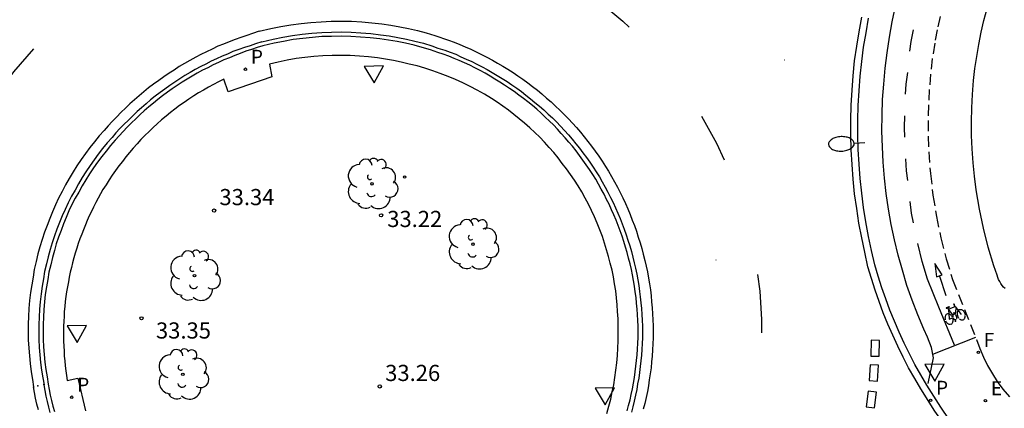
# Model space of a CAD drawing. Units: metres. Extents: x 577758 to 579397, y 4788505 to 4790204.
# Drawn here: x 579241 to 579287, y 4789551 to 4789569 of the extents above; entities that cross this region are included whole.
import ezdxf

# ---------------------------------------------------------------- set-up
doc = ezdxf.new("R2010")
doc.units = ezdxf.units.M
doc.linetypes.add('TRAZOS_NORMALES', pattern=[0.75, 0.5, -0.25])
for name, color, linetype in [('020204', 9, 'Continuous'), ('020308', 9, 'Continuous'), ('060108', 9, 'Continuous'), ('060112', 1, 'TRAZOS_NORMALES'), ('060113', 4, 'Continuous'), ('090212', 9, 'Continuous'), ('100116', 71, 'Continuous'), ('100202', 3, 'Continuous'), ('210203', 4, 'Continuous'), ('210205', 4, 'Continuous'), ('210303', 4, 'Continuous'), ('210305', 4, 'Continuous'), ('220207', 9, 'Continuous'), ('220307', 9, 'Continuous'), ('230204', 9, 'Continuous'), ('240204', 9, 'Continuous'), ('240304', 9, 'Continuous'), ('250202', 9, 'Continuous'), ('260101', 9, 'Continuous'), ('260205', 9, 'Continuous')]:
    doc.layers.add(name, color=color, linetype=linetype)
doc.styles.add('ARIAL', font='arial.ttf', dxfattribs={"height": 1})
doc.styles.add('ROMANS', font='romans__.ttf', dxfattribs={"height": 1})

# ---------------------------------------------------------------- blocks, each defined once
blk = doc.blocks.new('ARBOL')
blk.add_circle((0, 0), 0.0587)
for centre, radius, start, end in [((-0.28, 0.855), 0.3, 359.2878, 173.6078), ((0.097, 0.97), 0.21, 23.1565, 160.4665), ((0.438, 0.881), 0.24, 301.578, 139.328), ((-0.564, 0.381), 0.532, 92.28, 254.58), ((0.656, 0.288), 0.443, 319.8556, 114.7656), ((-0.091, 0.321), 0.12, 119.14, 310.56), ((0.819, -0.249), 0.383, 235.5275, 62.0275), ((-0.556, -0.339), 0.555, 142.64, 266.54), ((-0.039, -0.384), 0.21, 189.64, 323.88), ((0.299, -0.624), 0.532, 224.67, 0.24), ((-0.301, -0.676), 0.45, 213.78, 295.32)]:
    blk.add_arc(centre, radius, start, end)
blk = doc.blocks.new('OPTICA')
blk.add_circle((0, 0), 0.055)
blk = doc.blocks.new('PLUVI3')
blk.add_circle((0, 0), 0.055)
blk = doc.blocks.new('SETRA')
at = {"linetype": 'Continuous'}
blk.add_lwpolyline([(0.451, 0.26), (-0.45, 0.26), (-0.001, -0.52)], close=True, dxfattribs=at)
blk = doc.blocks.new('BICI')
at = {"color": 9, "linetype": 'Continuous', "flags": 128}
for points in [[(-0.25, 0.103), (-0.281, 0.109), (-0.309, 0.108), (-0.335, 0.101), (-0.367, 0.084), (-0.382, 0.072), (-0.396, 0.059), (-0.416, 0.034), (-0.427, 0.017), (-0.44, -0.009), (-0.451, -0.037), (-0.457, -0.058), (-0.462, -0.082), (-0.467, -0.121)], [(-0.165, 0.27), (-0.282, -0.123)], [(-0.113, -0.111), (-0.117, -0.082), (-0.126, -0.043), (-0.141, -0.003), (-0.153, 0.018), (-0.165, 0.038), (-0.187, 0.064), (-0.195, 0.071)], [(-0.123, 0.201), (-0.174, 0.353)], [(0.029, 0.05), (0.001, 0.05)], [(0.07, -0.04), (0.191, 0.198)], [(0.219, 0.073), (0.204, 0.059), (0.191, 0.044), (0.176, 0.022), (0.164, 0.001), (0.155, -0.022), (0.148, -0.04), (0.142, -0.062), (0.137, -0.088), (0.134, -0.107), (0.133, -0.139), (0.133, -0.164), (0.135, -0.188), (0.141, -0.22), (0.146, -0.242), (0.156, -0.269)], [(0.255, 0.097), (0.276, 0.105), (0.302, 0.109), (0.329, 0.108), (0.361, 0.099), (0.384, 0.087), (0.405, 0.071), (0.424, 0.052), (0.439, 0.032), (0.455, 0.004), (0.467, -0.022), (0.478, -0.057), (0.484, -0.088), (0.488, -0.128), (0.488, -0.165), (0.485, -0.193), (0.483, -0.21)], [(-0.467, -0.164), (-0.462, -0.205), (-0.457, -0.229), (-0.446, -0.264), (-0.433, -0.294), (-0.416, -0.322), (-0.401, -0.343), (-0.381, -0.362), (-0.368, -0.372), (-0.343, -0.386), (-0.309, -0.396)], [(-0.289, -0.144), (-0.066, -0.144)], [(-0.274, -0.397), (-0.244, -0.39), (-0.218, -0.377), (-0.197, -0.361), (-0.177, -0.341), (-0.161, -0.32), (-0.146, -0.294), (-0.134, -0.269), (-0.124, -0.24), (-0.118, -0.212), (-0.113, -0.184), (-0.112, -0.171)], [(-0.091, -0.171), (-0.088, -0.187), (-0.085, -0.2), (-0.08, -0.214), (-0.075, -0.226), (-0.068, -0.238), (-0.059, -0.25), (-0.049, -0.26), (-0.033, -0.271), (-0.017, -0.276), (-0.004, -0.277), (0.008, -0.275), (0.018, -0.271)], [(0.047, -0.04), (0.033, -0.026), (0.021, -0.018), (0.007, -0.013), (-0.012, -0.012), (-0.035, -0.02), (-0.05, -0.031), (-0.06, -0.042), (-0.073, -0.061), (-0.081, -0.081), (-0.086, -0.097), (-0.09, -0.114)], [(-0.051, -0.344), (-0.025, -0.344)], [(0.044, -0.251), (0.055, -0.236), (0.064, -0.218), (0.071, -0.202), (0.076, -0.181), (0.079, -0.161), (0.08, -0.138), (0.079, -0.12), (0.075, -0.097), (0.07, -0.081), (0.063, -0.065)], [(0.175, -0.309), (0.192, -0.334), (0.206, -0.35), (0.226, -0.368), (0.248, -0.382), (0.276, -0.393), (0.297, -0.397), (0.32, -0.398), (0.348, -0.392), (0.369, -0.384), (0.392, -0.37), (0.416, -0.349), (0.43, -0.332), (0.444, -0.313), (0.454, -0.295), (0.465, -0.27), (0.472, -0.252)]]:
    blk.add_lwpolyline(points, dxfattribs=at)
at = {"color": 9, "linetype": 'Continuous'}
for points in [[(-0.236, 0.385), (-0.243, 0.371), (-0.224, 0.366)], [(-0.22, 0.365), (-0.087, 0.365), (-0.091, 0.384), (-0.104, 0.391), (-0.226, 0.391), (-0.236, 0.385)], [(-0.128, 0.302), (0.171, 0.302)], [(-0.049, -0.018), (-0.123, 0.201)], [(0.015, -0.014), (0.029, 0.05)], [(0.029, 0.05), (0.063, 0.051)], [(0.171, 0.302), (0.165, 0.361), (0.177, 0.381), (0.182, 0.407), (0.167, 0.423), (0.149, 0.428), (0.122, 0.428)], [(0.171, 0.302), (0.311, -0.144)], [(-0.051, -0.344), (-0.076, -0.344)], [(-0.033, -0.274), (-0.051, -0.344)]]:
    blk.add_lwpolyline(points, dxfattribs=at)
blk = doc.blocks.new('PLUVI2')
blk.add_circle((0, 0), 0.055)
blk = doc.blocks.new('REGAS')
blk.add_circle((0, 0), 0.055)
blk = doc.blocks.new('COTAPU')
blk.add_circle((0, 0), 0.075)
blk = doc.blocks.new('FAREDI')
blk.add_line((0, 0), (0.5, 0))
blk.add_lwpolyline([(0.5, 0, 0.159986), (0.538, -0.117, 0.106322), (0.675, -0.238, 0.071006), (0.858, -0.309, 0.057309), (1.099, -0.337, 0.057309), (1.339, -0.309, 0.071006), (1.522, -0.238, 0.106322), (1.659, -0.117, 0.159986), (1.697, 0, 0.159986), (1.659, 0.117, 0.106322), (1.522, 0.238, 0.071006), (1.339, 0.309, 0.057309), (1.099, 0.337, 0.057309), (0.858, 0.309, 0.071006), (0.675, 0.238, 0.106322), (0.538, 0.117, 0.159986)], format="xyb", close=True)
blk = doc.blocks.new('REGALU')
blk.add_circle((0, 0), 0.055)

msp = doc.modelspace()

# ---------------------------------------------------------------- linework, layer by layer
at = {"layer": '060108'}
for points in [[(579260.67, 4789567.5, 32.67), (579260.33, 4789567.61, 32.81), (579259.94, 4789567.72, 32.82), (579259.56, 4789567.83, 32.82), (579259.16, 4789567.92, 32.83), (579258.77, 4789568, 32.84), (579258.37, 4789568.07, 32.84), (579257.97, 4789568.13, 32.85), (579257.53, 4789568.18, 32.86), (579257.08, 4789568.21, 32.87), (579256.63, 4789568.24, 32.88), (579256.18, 4789568.25, 32.89), (579255.73, 4789568.24, 32.9), (579255.28, 4789568.23, 32.91), (579254.84, 4789568.19, 32.92), (579254.39, 4789568.15, 32.93), (579253.94, 4789568.09, 32.94), (579253.5, 4789568.01, 32.95), (579253.06, 4789567.92, 32.96), (579252.53, 4789567.8, 32.87), (579252.27, 4789567.72, 32.86), (579252.01, 4789567.63, 32.86), (579251.75, 4789567.55, 32.86), (579251.49, 4789567.45, 32.86), (579251.23, 4789567.36, 32.87), (579250.98, 4789567.25, 32.87), (579250.73, 4789567.15, 32.87), (579250.47, 4789567.03, 32.88), (579250.23, 4789566.92, 32.88), (579249.98, 4789566.79, 32.88), (579249.74, 4789566.67, 32.88), (579249.49, 4789566.54, 32.89), (579249.26, 4789566.4, 32.89), (579249.02, 4789566.26, 32.89), (579248.79, 4789566.11, 32.9), (579248.56, 4789565.96, 32.9), (579248.33, 4789565.81, 32.9), (579248.1, 4789565.65, 32.9), (579247.88, 4789565.49, 32.91), (579247.66, 4789565.32, 32.91), (579247.45, 4789565.15, 32.91), (579247.24, 4789564.97, 32.92), (579247.03, 4789564.79, 32.92), (579246.83, 4789564.61, 32.92), (579246.63, 4789564.42, 32.92), (579246.43, 4789564.23, 32.93), (579246.23, 4789564.03, 32.93), (579246.05, 4789563.83, 32.93), (579245.86, 4789563.63, 32.94), (579245.68, 4789563.43, 32.94), (579245.46, 4789563.18, 32.94), (579245.25, 4789562.92, 32.95), (579245.05, 4789562.67, 32.95), (579244.86, 4789562.4, 32.96), (579244.67, 4789562.14, 32.96), (579244.48, 4789561.86, 32.96), (579244.31, 4789561.59, 32.97), (579244.14, 4789561.31, 32.97), (579243.98, 4789561.02, 32.98), (579243.82, 4789560.73, 32.98), (579243.67, 4789560.44, 32.98), (579243.53, 4789560.14, 32.99), (579243.4, 4789559.84, 32.99), (579243.28, 4789559.54, 33), (579243.16, 4789559.23, 33), (579243.05, 4789558.93, 33), (579242.94, 4789558.61, 33.01), (579242.85, 4789558.3, 33.01), (579242.76, 4789557.98, 33.02), (579242.68, 4789557.64, 33.02), (579242.6, 4789557.3, 33.03), (579242.54, 4789556.96, 33.03), (579242.48, 4789556.62, 33.04), (579242.43, 4789556.27, 33.04), (579242.39, 4789555.92, 33.05), (579242.36, 4789555.57, 33.05), (579242.34, 4789555.22, 33.06), (579242.33, 4789554.88, 33.06), (579242.33, 4789554.53, 33.07), (579242.33, 4789554.18, 33.07), (579242.35, 4789553.83, 33.08), (579242.38, 4789553.48, 33.08), (579242.41, 4789553.13, 33.09), (579242.45, 4789552.78, 33.1), (579242.51, 4789552.44, 33.1), (579242.57, 4789552.11, 33.1), (579242.61, 4789551.85, 33.09), (579242.66, 4789551.6, 33.09), (579242.72, 4789551.34, 33.08), (579242.78, 4789551.09, 33.07), (579242.85, 4789550.84, 33.07)], [(579252.49, 4789567.99, 32.77), (579253.02, 4789568.12, 32.86), (579253.46, 4789568.21, 32.85), (579253.91, 4789568.28, 32.84), (579254.37, 4789568.34, 32.83), (579254.82, 4789568.39, 32.82), (579255.27, 4789568.42, 32.81), (579255.73, 4789568.44, 32.8), (579256.18, 4789568.45, 32.79), (579256.64, 4789568.44, 32.78), (579257.09, 4789568.41, 32.77), (579257.55, 4789568.38, 32.76), (579258, 4789568.32, 32.75), (579258.4, 4789568.26, 32.74), (579258.81, 4789568.19, 32.74), (579259.21, 4789568.11, 32.73), (579259.6, 4789568.02, 32.72), (579260, 4789567.92, 32.72), (579260.39, 4789567.8, 32.71), (579260.67, 4789567.7, 32.57), (579260.99, 4789567.6, 32.57), (579261.24, 4789567.51, 32.56), (579261.5, 4789567.41, 32.55), (579261.74, 4789567.3, 32.54), (579261.99, 4789567.19, 32.54), (579262.24, 4789567.08, 32.53), (579262.48, 4789566.96, 32.52), (579262.72, 4789566.83, 32.52), (579262.96, 4789566.7, 32.51), (579263.19, 4789566.57, 32.5), (579263.42, 4789566.43, 32.49), (579263.65, 4789566.29, 32.49), (579263.88, 4789566.15, 32.48), (579264.11, 4789566, 32.47), (579264.33, 4789565.84, 32.46), (579264.55, 4789565.68, 32.46), (579264.76, 4789565.52, 32.45), (579264.97, 4789565.35, 32.44), (579265.18, 4789565.18, 32.44), (579265.39, 4789565.01, 32.43), (579265.59, 4789564.83, 32.42), (579265.79, 4789564.64, 32.41), (579265.99, 4789564.46, 32.41), (579266.18, 4789564.27, 32.4), (579266.37, 4789564.07, 32.39), (579266.55, 4789563.88, 32.39), (579266.73, 4789563.67, 32.38), (579266.91, 4789563.47, 32.37), (579267.08, 4789563.26, 32.36), (579267.25, 4789563.05, 32.36), (579267.41, 4789562.84, 32.35), (579267.57, 4789562.62, 32.34), (579267.73, 4789562.4, 32.34), (579267.88, 4789562.17, 32.33), (579268.02, 4789561.95, 32.32), (579268.17, 4789561.72, 32.32), (579268.3, 4789561.49, 32.31), (579268.44, 4789561.25, 32.3), (579268.56, 4789561.01, 32.3), (579268.69, 4789560.77, 32.29), (579268.81, 4789560.53, 32.28), (579268.92, 4789560.29, 32.28), (579269.03, 4789560.04, 32.27), (579269.13, 4789559.79, 32.26), (579269.23, 4789559.54, 32.26), (579269.33, 4789559.29, 32.25), (579269.42, 4789559.03, 32.24), (579269.5, 4789558.78, 32.24), (579269.58, 4789558.52, 32.23), (579269.66, 4789558.26, 32.23), (579269.73, 4789558, 32.22), (579269.79, 4789557.74, 32.21), (579269.85, 4789557.48, 32.21), (579269.91, 4789557.21, 32.2), (579269.96, 4789556.95, 32.19), (579270, 4789556.68, 32.19), (579270.04, 4789556.41, 32.18), (579270.07, 4789556.15, 32.17), (579270.1, 4789555.88, 32.17), (579270.13, 4789555.61, 32.16), (579270.14, 4789555.34, 32.15), (579270.16, 4789555.07, 32.15), (579270.17, 4789554.8, 32.15), (579270.17, 4789554.53, 32.14), (579270.17, 4789554.26, 32.14), (579270.16, 4789553.99, 32.14), (579270.14, 4789553.72, 32.14), (579270.13, 4789553.45, 32.14), (579270.1, 4789553.19, 32.14), (579270.07, 4789552.92, 32.13), (579270.04, 4789552.65, 32.13), (579270, 4789552.38, 32.13), (579269.95, 4789552.12, 32.13), (579269.91, 4789551.85, 32.13), (579269.85, 4789551.59, 32.13), (579269.79, 4789551.32, 32.12), (579269.73, 4789551.06, 32.12), (579269.66, 4789550.8, 32.12)], [(579252.49, 4789567.99, 32.77), (579252.2, 4789567.9, 32.76), (579251.94, 4789567.81, 32.76), (579251.68, 4789567.73, 32.76), (579251.42, 4789567.63, 32.76), (579251.15, 4789567.54, 32.77), (579250.9, 4789567.42, 32.77), (579250.65, 4789567.32, 32.77), (579250.38, 4789567.2, 32.78), (579250.14, 4789567.09, 32.78), (579249.89, 4789566.96, 32.78), (579249.65, 4789566.84, 32.78), (579249.39, 4789566.7, 32.79), (579249.16, 4789566.56, 32.79), (579248.91, 4789566.42, 32.79), (579248.68, 4789566.27, 32.8), (579248.45, 4789566.12, 32.8), (579248.22, 4789565.97, 32.8), (579247.98, 4789565.8, 32.8), (579247.76, 4789565.64, 32.81), (579247.53, 4789565.47, 32.81), (579247.32, 4789565.29, 32.81), (579247.11, 4789565.11, 32.82), (579246.9, 4789564.93, 32.82), (579246.69, 4789564.75, 32.82), (579246.49, 4789564.56, 32.82), (579246.29, 4789564.36, 32.83), (579246.08, 4789564.16, 32.83), (579245.9, 4789563.96, 32.83), (579245.71, 4789563.76, 32.84), (579245.53, 4789563.55, 32.84), (579245.31, 4789563.3, 32.84), (579245.09, 4789563.04, 32.85), (579244.89, 4789562.78, 32.85), (579244.7, 4789562.51, 32.86), (579244.51, 4789562.25, 32.86), (579244.31, 4789561.96, 32.86), (579244.14, 4789561.69, 32.87), (579243.97, 4789561.4, 32.87), (579243.81, 4789561.11, 32.88), (579243.64, 4789560.82, 32.88), (579243.49, 4789560.52, 32.88), (579243.35, 4789560.21, 32.89), (579243.22, 4789559.91, 32.89), (579243.09, 4789559.61, 32.9), (579242.97, 4789559.29, 32.9), (579242.86, 4789558.99, 32.9), (579242.75, 4789558.66, 32.91), (579242.66, 4789558.35, 32.91), (579242.57, 4789558.02, 32.92), (579242.49, 4789557.68, 32.92), (579242.4, 4789557.33, 32.93), (579242.34, 4789556.99, 32.93), (579242.28, 4789556.65, 32.94), (579242.23, 4789556.29, 32.94), (579242.19, 4789555.93, 32.95), (579242.16, 4789555.58, 32.95), (579242.14, 4789555.22, 32.96), (579242.13, 4789554.88, 32.96), (579242.13, 4789554.53, 32.97), (579242.13, 4789554.17, 32.97), (579242.15, 4789553.81, 32.98), (579242.18, 4789553.46, 32.98), (579242.21, 4789553.11, 32.99), (579242.25, 4789552.75, 33), (579242.31, 4789552.4, 33), (579242.37, 4789552.07, 33)], [(579269.46, 4789550.86, 32.22), (579269.53, 4789551.11, 32.22), (579269.6, 4789551.37, 32.22), (579269.65, 4789551.63, 32.23), (579269.71, 4789551.89, 32.23), (579269.76, 4789552.15, 32.23), (579269.8, 4789552.41, 32.23), (579269.84, 4789552.68, 32.23), (579269.87, 4789552.94, 32.23), (579269.9, 4789553.2, 32.24), (579269.93, 4789553.47, 32.24), (579269.94, 4789553.73, 32.24), (579269.96, 4789554, 32.24), (579269.97, 4789554.27, 32.24), (579269.97, 4789554.53, 32.24), (579269.97, 4789554.8, 32.25), (579269.96, 4789555.06, 32.25), (579269.95, 4789555.33, 32.25), (579269.93, 4789555.59, 32.26), (579269.9, 4789555.86, 32.27), (579269.88, 4789556.12, 32.27), (579269.84, 4789556.39, 32.28), (579269.8, 4789556.65, 32.29), (579269.76, 4789556.91, 32.29), (579269.71, 4789557.17, 32.3), (579269.66, 4789557.43, 32.31), (579269.6, 4789557.69, 32.31), (579269.53, 4789557.95, 32.32), (579269.47, 4789558.21, 32.33), (579269.39, 4789558.46, 32.33), (579269.31, 4789558.72, 32.34), (579269.23, 4789558.97, 32.34), (579269.14, 4789559.22, 32.35), (579269.05, 4789559.47, 32.36), (579268.95, 4789559.72, 32.36), (579268.85, 4789559.96, 32.37), (579268.74, 4789560.2, 32.38), (579268.63, 4789560.45, 32.38), (579268.51, 4789560.68, 32.39), (579268.39, 4789560.92, 32.4), (579268.26, 4789561.15, 32.4), (579268.13, 4789561.39, 32.41), (579268, 4789561.61, 32.42), (579267.86, 4789561.84, 32.42), (579267.71, 4789562.06, 32.43), (579267.56, 4789562.28, 32.44), (579267.41, 4789562.5, 32.44), (579267.25, 4789562.72, 32.45), (579267.09, 4789562.93, 32.46), (579266.93, 4789563.14, 32.46), (579266.75, 4789563.34, 32.47), (579266.58, 4789563.54, 32.48), (579266.4, 4789563.74, 32.49), (579266.22, 4789563.94, 32.49), (579266.04, 4789564.13, 32.5), (579265.85, 4789564.31, 32.51), (579265.65, 4789564.5, 32.51), (579265.46, 4789564.68, 32.52), (579265.26, 4789564.86, 32.53), (579265.06, 4789565.03, 32.54), (579264.85, 4789565.2, 32.54), (579264.64, 4789565.36, 32.55), (579264.43, 4789565.52, 32.56), (579264.21, 4789565.68, 32.56), (579263.99, 4789565.83, 32.57), (579263.77, 4789565.98, 32.58), (579263.55, 4789566.12, 32.59), (579263.32, 4789566.26, 32.59), (579263.09, 4789566.4, 32.6), (579262.86, 4789566.53, 32.61), (579262.63, 4789566.66, 32.62), (579262.39, 4789566.78, 32.62), (579262.15, 4789566.9, 32.63), (579261.91, 4789567.01, 32.64), (579261.66, 4789567.12, 32.64), (579261.42, 4789567.22, 32.65), (579261.17, 4789567.32, 32.66), (579260.92, 4789567.41, 32.67), (579260.67, 4789567.5, 32.67)], [(579242.66, 4789550.79, 32.97), (579242.59, 4789551.04, 32.97), (579242.53, 4789551.3, 32.98), (579242.47, 4789551.55, 32.99), (579242.42, 4789551.81, 32.99), (579242.37, 4789552.07, 33)], [(579287.85, 4789547.38, 32.02), (579287.3, 4789547.71, 31.98), (579286.77, 4789548.07, 31.93), (579286.27, 4789548.47, 31.88), (579285.79, 4789548.89, 31.84), (579285.31, 4789549.4, 31.83), (579284.86, 4789549.92, 31.82), (579284.43, 4789550.47, 31.82), (579284.03, 4789551.03, 31.81), (579283.39, 4789552.06, 31.94)]]:
    msp.add_polyline3d(points, dxfattribs=at)
msp.add_point((579242.36, 4789552.09, 33), dxfattribs=at)
at = {"layer": '060112'}
msp.add_polyline3d([(579284, 4789569.17, 32.18), (579283.87, 4789568.55, 32.18), (579283.75, 4789567.92, 32.19), (579283.64, 4789567.21, 32.19), (579283.56, 4789566.49, 32.19), (579283.5, 4789565.78, 32.18), (579283.46, 4789565.06, 32.18), (579283.44, 4789564.34, 32.18), (579283.44, 4789563.61, 32.18), (579283.47, 4789562.89, 32.18), (579283.55, 4789561.88, 32.16), (579283.67, 4789560.88, 32.15), (579283.83, 4789559.88, 32.14), (579284.04, 4789558.89, 32.12), (579284.29, 4789557.92, 32.1), (579284.58, 4789556.96, 32.08), (579285.69, 4789554.17, 32.06), (579285.84, 4789553.76, 32.06), (579286.01, 4789553.36, 32.06), (579286.21, 4789552.97, 32.07), (579286.43, 4789552.59, 32.07), (579286.66, 4789552.23, 32.07), (579286.92, 4789551.87, 32.07), (579287.22, 4789551.51, 32.08)], dxfattribs=at)
at = {"layer": '060113'}
for points in [[(579283.11, 4789551.89, 31.92), (579282.82, 4789552.36, 31.94), (579282.54, 4789552.86, 31.95), (579282.29, 4789553.36, 31.96), (579282.03, 4789553.87, 31.97), (579281.8, 4789554.37, 31.98), (579281.58, 4789554.89, 32), (579281.36, 4789555.42, 32.01), (579281.17, 4789555.94, 32.02), (579280.98, 4789556.47, 32.03), (579280.82, 4789557.01, 32.04), (579280.65, 4789557.55, 32.06), (579280.5, 4789558.23, 32.06), (579280.36, 4789558.89, 32.07), (579280.23, 4789559.57, 32.07), (579280.13, 4789560.25, 32.08), (579280.03, 4789560.93, 32.08), (579279.96, 4789561.62, 32.09), (579279.91, 4789562.29, 32.1), (579279.87, 4789562.98, 32.1), (579279.85, 4789563.67, 32.11), (579279.85, 4789564.36, 32.11), (579279.87, 4789565.05, 32.11), (579279.91, 4789565.74, 32.11), (579279.96, 4789566.41, 32.11), (579280.03, 4789567.1, 32.11), (579280.13, 4789567.78, 32.11), (579280.24, 4789568.46, 32.11), (579280.36, 4789569.14, 32.11)], [(579252.37, 4789568.48, 32.77), (579252.91, 4789568.61, 32.86), (579253.37, 4789568.7, 32.85), (579253.84, 4789568.78, 32.84), (579254.31, 4789568.84, 32.83), (579254.77, 4789568.89, 32.82), (579255.24, 4789568.92, 32.81), (579255.71, 4789568.94, 32.8), (579256.19, 4789568.95, 32.79), (579256.66, 4789568.94, 32.78), (579257.13, 4789568.91, 32.77), (579257.6, 4789568.87, 32.76), (579258.06, 4789568.82, 32.75), (579258.48, 4789568.76, 32.74), (579258.9, 4789568.69, 32.74), (579259.31, 4789568.6, 32.73), (579259.72, 4789568.51, 32.72), (579260.13, 4789568.4, 32.72), (579260.53, 4789568.28, 32.71), (579261.16, 4789568.07, 32.57), (579261.43, 4789567.97, 32.56), (579261.69, 4789567.87, 32.55), (579261.94, 4789567.76, 32.54), (579262.2, 4789567.65, 32.54), (579262.45, 4789567.53, 32.53), (579262.7, 4789567.4, 32.52), (579262.95, 4789567.28, 32.52), (579263.2, 4789567.14, 32.51), (579263.44, 4789567, 32.5), (579263.68, 4789566.86, 32.49), (579263.92, 4789566.72, 32.49), (579264.16, 4789566.56, 32.48), (579264.39, 4789566.41, 32.47), (579264.62, 4789566.25, 32.46), (579264.84, 4789566.08, 32.46), (579265.07, 4789565.92, 32.45), (579265.29, 4789565.74, 32.44), (579265.5, 4789565.57, 32.44), (579265.72, 4789565.38, 32.43), (579265.93, 4789565.2, 32.42), (579266.13, 4789565.01, 32.41), (579266.33, 4789564.82, 32.41), (579266.53, 4789564.62, 32.4), (579266.73, 4789564.42, 32.39), (579266.92, 4789564.21, 32.39), (579267.11, 4789564.01, 32.38), (579267.29, 4789563.79, 32.37), (579267.47, 4789563.58, 32.36), (579267.64, 4789563.36, 32.36), (579267.81, 4789563.14, 32.35), (579267.98, 4789562.91, 32.34), (579268.14, 4789562.68, 32.34), (579268.3, 4789562.45, 32.33), (579268.45, 4789562.21, 32.32), (579268.59, 4789561.98, 32.32), (579268.74, 4789561.74, 32.31), (579268.87, 4789561.49, 32.3), (579269.01, 4789561.25, 32.3), (579269.13, 4789561, 32.29), (579269.26, 4789560.75, 32.28), (579269.38, 4789560.49, 32.28), (579269.49, 4789560.24, 32.27), (579269.6, 4789559.98, 32.26), (579269.7, 4789559.72, 32.26), (579269.8, 4789559.46, 32.25), (579269.89, 4789559.2, 32.24), (579269.98, 4789558.93, 32.24), (579270.06, 4789558.66, 32.23), (579270.14, 4789558.4, 32.23), (579270.21, 4789558.13, 32.22), (579270.28, 4789557.85, 32.21), (579270.34, 4789557.58, 32.21), (579270.4, 4789557.31, 32.2), (579270.45, 4789557.03, 32.19), (579270.5, 4789556.76, 32.19), (579270.54, 4789556.48, 32.18), (579270.57, 4789556.2, 32.17), (579270.6, 4789555.93, 32.17), (579270.63, 4789555.65, 32.16), (579270.64, 4789555.37, 32.15), (579270.66, 4789555.09, 32.15), (579270.67, 4789554.81, 32.15), (579270.67, 4789554.53, 32.14), (579270.67, 4789554.25, 32.14), (579270.66, 4789553.97, 32.14), (579270.64, 4789553.69, 32.14), (579270.62, 4789553.41, 32.14), (579270.6, 4789553.14, 32.14), (579270.57, 4789552.86, 32.13), (579270.53, 4789552.58, 32.13), (579270.49, 4789552.31, 32.13), (579270.45, 4789552.03, 32.13), (579270.4, 4789551.76, 32.13), (579270.34, 4789551.48, 32.13), (579270.28, 4789551.21, 32.12), (579270.21, 4789550.94, 32.12)], [(579252.37, 4789568.48, 32.77), (579252.05, 4789568.37, 32.76), (579251.79, 4789568.28, 32.76), (579251.52, 4789568.19, 32.76), (579251.25, 4789568.09, 32.76), (579250.97, 4789567.99, 32.77), (579250.71, 4789567.88, 32.77), (579250.45, 4789567.78, 32.77), (579250.18, 4789567.65, 32.78), (579249.92, 4789567.53, 32.78), (579249.66, 4789567.4, 32.78), (579249.42, 4789567.28, 32.78), (579249.15, 4789567.13, 32.79), (579248.9, 4789566.98, 32.79), (579248.65, 4789566.84, 32.79), (579248.41, 4789566.68, 32.8), (579248.18, 4789566.53, 32.8), (579247.94, 4789566.37, 32.8), (579247.7, 4789566.2, 32.8), (579247.46, 4789566.03, 32.81), (579247.23, 4789565.85, 32.81), (579247.01, 4789565.67, 32.81), (579246.79, 4789565.49, 32.82), (579246.57, 4789565.3, 32.82), (579246.36, 4789565.11, 32.82), (579246.15, 4789564.91, 32.82), (579245.95, 4789564.72, 32.83), (579245.73, 4789564.5, 32.83), (579245.54, 4789564.29, 32.83), (579245.35, 4789564.09, 32.84), (579245.16, 4789563.88, 32.84), (579244.93, 4789563.62, 32.84), (579244.71, 4789563.35, 32.85), (579244.5, 4789563.08, 32.85), (579244.3, 4789562.8, 32.86), (579244.1, 4789562.53, 32.86), (579243.9, 4789562.23, 32.86), (579243.72, 4789561.95, 32.87), (579243.54, 4789561.65, 32.87), (579243.37, 4789561.35, 32.88), (579243.21, 4789561.05, 32.88), (579243.05, 4789560.74, 32.88), (579242.9, 4789560.42, 32.89), (579242.76, 4789560.1, 32.89), (579242.64, 4789559.79, 32.9), (579242.51, 4789559.47, 32.9), (579242.4, 4789559.15, 32.9), (579242.28, 4789558.81, 32.91), (579242.18, 4789558.48, 32.91), (579242.09, 4789558.15, 32.92), (579242.01, 4789557.79, 32.92), (579241.92, 4789557.43, 32.93), (579241.86, 4789557.07, 32.93), (579241.8, 4789556.72, 32.94), (579241.74, 4789556.35, 32.94), (579241.7, 4789555.98, 32.95), (579241.67, 4789555.61, 32.95), (579241.65, 4789555.24, 32.96), (579241.64, 4789554.89, 32.96), (579241.64, 4789554.53, 32.97), (579241.64, 4789554.16, 32.97), (579241.66, 4789553.78, 32.98), (579241.69, 4789553.42, 32.98), (579241.72, 4789553.06, 32.99), (579241.77, 4789552.68, 33), (579241.83, 4789552.32, 33), (579241.88, 4789551.98, 33)], [(579242.11, 4789550.92, 32.97), (579242.04, 4789551.18, 32.98), (579241.98, 4789551.45, 32.99), (579241.93, 4789551.72, 32.99), (579241.88, 4789551.98, 33)], [(579287.68, 4789547.1, 32), (579287.12, 4789547.44, 31.96), (579286.57, 4789547.81, 31.91), (579286.06, 4789548.22, 31.86), (579285.56, 4789548.65, 31.82), (579285.07, 4789549.18, 31.81), (579284.61, 4789549.73, 31.8), (579284.17, 4789550.27, 31.8), (579283.76, 4789550.85, 31.79), (579283.11, 4789551.89, 31.92)]]:
    msp.add_polyline3d(points, dxfattribs=at)
msp.add_point((579242.08, 4789552.03, 32.99), dxfattribs=at)
at = {"layer": '090212'}
msp.add_polyline3d([(579285.65, 4789554.27, 32.06), (579283.65, 4789553.48, 32.07)], dxfattribs=at)
at = {"layer": '100116'}
for points in [[(579283.44, 4789552.13, 31.96), (579283.69, 4789553.32, 32.05), (579283.6, 4789553.8, 32.13), (579283.42, 4789554.29, 32.12), (579283.24, 4789554.65, 32.13), (579282.96, 4789555.32, 32.14), (579282.7, 4789556, 32.15), (579282.46, 4789556.69, 32.16), (579282.25, 4789557.39, 32.17), (579282.05, 4789558.09, 32.19), (579281.88, 4789558.8, 32.2), (579281.73, 4789559.51, 32.21), (579281.61, 4789560.23, 32.22), (579281.5, 4789560.95, 32.22), (579281.42, 4789561.67, 32.23), (579281.36, 4789562.4, 32.23), (579281.32, 4789563.12, 32.24), (579281.3, 4789563.85, 32.24), (579281.31, 4789564.58, 32.25), (579281.33, 4789565.31, 32.24), (579281.38, 4789566.03, 32.24), (579281.45, 4789566.76, 32.24), (579281.54, 4789567.48, 32.24), (579281.65, 4789568.2, 32.23), (579281.78, 4789568.92, 32.23), (579281.93, 4789569.64, 32.23)], [(579287.02, 4789556.54, 32.16), (579286.95, 4789556.61, 32.16), (579286.88, 4789556.69, 32.16), (579286.82, 4789556.77, 32.16), (579286.77, 4789556.87, 32.16), (579286.72, 4789556.96, 32.17), (579286.69, 4789557.06, 32.17), (579286.66, 4789557.16, 32.17), (579286.5, 4789557.59, 32.19), (579286.24, 4789558.46, 32.21), (579286.01, 4789559.34, 32.23), (579285.83, 4789560.23, 32.25), (579285.68, 4789561.12, 32.27), (579285.6, 4789561.75, 32.28), (579285.53, 4789562.38, 32.28), (579285.49, 4789563.02, 32.28), (579285.46, 4789563.65, 32.29), (579285.46, 4789564.28, 32.29), (579285.47, 4789564.92, 32.29), (579285.51, 4789565.55, 32.3), (579285.56, 4789566.19, 32.3), (579285.62, 4789566.75, 32.3), (579285.7, 4789567.31, 32.3), (579285.8, 4789567.87, 32.29), (579285.91, 4789568.43, 32.29), (579286.03, 4789568.98, 32.29), (579286.18, 4789569.53, 32.28)], [(579283.39, 4789552.06, 31.93), (579283.1, 4789552.53, 31.95), (579282.83, 4789553.02, 31.96), (579282.58, 4789553.51, 31.97), (579282.33, 4789554.01, 31.98), (579282.1, 4789554.51, 31.99), (579281.88, 4789555.02, 32.01), (579281.67, 4789555.54, 32.02), (579281.48, 4789556.06, 32.03), (579281.29, 4789556.58, 32.04), (579281.13, 4789557.11, 32.05), (579280.97, 4789557.64, 32.07), (579280.82, 4789558.3, 32.07), (579280.68, 4789558.96, 32.08), (579280.55, 4789559.63, 32.08), (579280.45, 4789560.3, 32.09), (579280.36, 4789560.97, 32.09), (579280.29, 4789561.65, 32.1), (579280.24, 4789562.32, 32.11), (579280.2, 4789563, 32.11), (579280.18, 4789563.68, 32.12), (579280.18, 4789564.36, 32.12), (579280.2, 4789565.04, 32.12), (579280.24, 4789565.72, 32.12), (579280.29, 4789566.39, 32.12), (579280.36, 4789567.07, 32.12), (579280.45, 4789567.74, 32.12), (579280.56, 4789568.41, 32.12), (579280.68, 4789569.08, 32.12)], [(579268.52, 4789550.75, 32.32), (579268.61, 4789551.08, 32.33), (579268.7, 4789551.41, 32.33), (579268.77, 4789551.75, 32.33), (579268.84, 4789552.08, 32.34), (579268.89, 4789552.42, 32.34), (579268.94, 4789552.76, 32.34), (579268.98, 4789553.1, 32.35), (579269.01, 4789553.44, 32.35), (579269.03, 4789553.78, 32.35), (579269.05, 4789554.12, 32.36), (579269.05, 4789554.46, 32.36), (579269.05, 4789554.8, 32.36), (579269.04, 4789555.14, 32.37), (579269.02, 4789555.47, 32.38), (579269, 4789555.79, 32.39), (579268.97, 4789556.11, 32.4), (579268.93, 4789556.44, 32.4), (579268.88, 4789556.76, 32.41), (579268.82, 4789557.08, 32.42), (579268.76, 4789557.4, 32.43), (579268.68, 4789557.72, 32.44), (579268.6, 4789558.03, 32.45), (579268.51, 4789558.34, 32.46), (579268.41, 4789558.65, 32.47), (579268.31, 4789558.96, 32.48), (579268.19, 4789559.27, 32.49), (579268.07, 4789559.57, 32.5), (579267.94, 4789559.87, 32.51), (579267.8, 4789560.16, 32.52), (579267.66, 4789560.45, 32.53), (579267.51, 4789560.74, 32.54), (579267.35, 4789561.03, 32.55), (579267.18, 4789561.3, 32.56), (579267.01, 4789561.57, 32.57), (579266.83, 4789561.84, 32.58), (579266.65, 4789562.1, 32.59), (579266.45, 4789562.35, 32.6), (579266.26, 4789562.61, 32.61), (579266.05, 4789562.85, 32.62), (579265.84, 4789563.09, 32.63), (579265.62, 4789563.33, 32.64), (579265.4, 4789563.56, 32.65), (579265.17, 4789563.78, 32.66), (579264.94, 4789564, 32.67), (579264.7, 4789564.22, 32.68), (579264.45, 4789564.42, 32.69), (579264.2, 4789564.62, 32.7), (579263.95, 4789564.82, 32.72), (579263.69, 4789565.01, 32.73), (579263.42, 4789565.19, 32.74), (579263.16, 4789565.36, 32.75), (579262.83, 4789565.56, 32.75), (579262.5, 4789565.74, 32.76), (579262.17, 4789565.91, 32.77), (579261.83, 4789566.08, 32.77), (579261.48, 4789566.24, 32.78), (579261.14, 4789566.38, 32.79), (579260.78, 4789566.52, 32.8), (579260.43, 4789566.64, 32.8), (579260.07, 4789566.76, 32.81), (579259.71, 4789566.87, 32.82), (579259.34, 4789566.96, 32.82), (579258.97, 4789567.05, 32.83), (579258.6, 4789567.12, 32.84), (579258.23, 4789567.19, 32.84), (579257.86, 4789567.24, 32.85), (579257.44, 4789567.29, 32.86), (579257.02, 4789567.33, 32.87), (579256.6, 4789567.35, 32.88), (579256.18, 4789567.36, 32.89), (579255.76, 4789567.35, 32.9), (579255.33, 4789567.34, 32.91), (579254.91, 4789567.31, 32.92), (579254.49, 4789567.26, 32.93), (579254.08, 4789567.21, 32.94), (579253.66, 4789567.14, 32.95), (579253.25, 4789567.05, 32.96), (579252.84, 4789566.96, 32.97)], [(579252.84, 4789566.95, 33.01), (579252.96, 4789566.36, 33.01), (579250.93, 4789565.67, 33.05), (579250.72, 4789566.25, 33.04), (579250.48, 4789566.13, 33.04), (579250.25, 4789566.01, 33.04), (579250.01, 4789565.88, 33.04), (579249.78, 4789565.75, 33.04), (579249.55, 4789565.62, 33.04), (579249.33, 4789565.48, 33.04), (579249.1, 4789565.33, 33.05), (579248.88, 4789565.18, 33.05), (579248.67, 4789565.03, 33.05), (579248.45, 4789564.87, 33.05), (579248.24, 4789564.71, 33.05), (579248.04, 4789564.54, 33.05), (579247.83, 4789564.37, 33.05), (579247.63, 4789564.19, 33.05), (579247.44, 4789564.01, 33.06), (579247.25, 4789563.83, 33.06), (579247.06, 4789563.64, 33.06), (579246.87, 4789563.45, 33.06), (579246.69, 4789563.26, 33.06), (579246.51, 4789563.06, 33.06), (579246.34, 4789562.86, 33.06), (579246.17, 4789562.65, 33.06), (579246.01, 4789562.44, 33.06), (579245.85, 4789562.23, 33.07), (579245.69, 4789562.02, 33.07), (579245.54, 4789561.8, 33.07), (579245.39, 4789561.58, 33.07), (579245.25, 4789561.35, 33.07), (579245.11, 4789561.13, 33.07), (579245, 4789560.93, 33.08), (579244.88, 4789560.73, 33.08), (579244.77, 4789560.53, 33.08), (579244.67, 4789560.32, 33.09), (579244.57, 4789560.11, 33.09), (579244.47, 4789559.91, 33.09), (579244.38, 4789559.7, 33.1), (579244.29, 4789559.49, 33.1), (579244.2, 4789559.27, 33.1), (579244.12, 4789559.06, 33.11), (579244.04, 4789558.84, 33.11), (579243.96, 4789558.63, 33.11), (579243.89, 4789558.41, 33.11), (579243.82, 4789558.19, 33.12), (579243.76, 4789557.97, 33.12), (579243.7, 4789557.74, 33.12), (579243.64, 4789557.52, 33.13), (579243.59, 4789557.3, 33.13), (579243.54, 4789557.07, 33.13), (579243.5, 4789556.85, 33.14), (579243.46, 4789556.62, 33.14), (579243.42, 4789556.39, 33.14), (579243.39, 4789556.17, 33.15), (579243.36, 4789555.94, 33.15), (579243.33, 4789555.71, 33.15), (579243.31, 4789555.48, 33.16), (579243.3, 4789555.25, 33.16), (579243.29, 4789555.02, 33.16), (579243.28, 4789554.79, 33.17), (579243.27, 4789554.56, 33.17), (579243.27, 4789554.33, 33.17), (579243.28, 4789554.1, 33.18), (579243.29, 4789553.87, 33.18), (579243.3, 4789553.64, 33.18), (579243.31, 4789553.41, 33.19), (579243.33, 4789553.19, 33.19), (579243.36, 4789552.96, 33.19), (579243.38, 4789552.73, 33.2), (579243.42, 4789552.5, 33.2), (579243.45, 4789552.27, 33.2), (579243.94, 4789552.39, 33.23), (579244.3, 4789550.86, 33.22)]]:
    msp.add_polyline3d(points, dxfattribs=at)
at = {"layer": '260101'}
for points in [[(579268.15, 4789569.87, 32.38), (579269.26, 4789568.95, 32.34), (579269.56, 4789568.67, 32.34)], [(579282.6, 4789567.56, 32.19), (579282.66, 4789568, 32.19), (579282.77, 4789568.54, 32.19)], [(579240.68, 4789566.2, 32.97), (579240.97, 4789566.59, 32.97), (579241.9, 4789567.67, 32.96)], [(579276.77, 4789567.15, 33.74), (579276.78, 4789567.15, 33.74)], [(579282.4, 4789565.56, 32.18), (579282.43, 4789566.02, 32.18), (579282.5, 4789566.56, 32.18)], [(579272.92, 4789564.54, 32.23), (579273.62, 4789563.28, 32.2), (579273.97, 4789562.52, 32.19)], [(579282.36, 4789563.56, 32.18), (579282.35, 4789564.01, 32.18), (579282.37, 4789564.56, 32.18)], [(579282.5, 4789561.56, 32.16), (579282.44, 4789562.01, 32.16), (579282.41, 4789562.56, 32.16)], [(579282.77, 4789559.59, 32.14), (579282.68, 4789560.04, 32.14), (579282.61, 4789560.58, 32.14)], [(579284.67, 4789553.92, 32.06), (579283.94, 4789555.67, 32.08), (579283.42, 4789556.98, 32.09), (579283.17, 4789557.8, 32.11), (579282.97, 4789558.63, 32.13)], [(579273.59, 4789557.86, 32.25), (579273.6, 4789557.87, 32.25)], [(579283.84, 4789557.08, 32.1), (579284.09, 4789557.17, 32.09), (579283.76, 4789557.71, 32.1), (579283.84, 4789557.08, 32.1)], [(579275.52, 4789557.2, 32.11), (579275.63, 4789556.42, 32.1), (579275.71, 4789555.1, 32.08), (579275.7, 4789554.48, 32.08)], [(579283.97, 4789557.12, 32.1), (579284.27, 4789556.22, 32.09)], [(579280.8, 4789554.14, 32), (579280.78, 4789553.4, 32.01), (579281.17, 4789553.4, 32.01), (579281.19, 4789554.13, 32), (579280.8, 4789554.14, 32)], [(579280.75, 4789553, 31.99), (579280.7, 4789552.27, 32), (579281.1, 4789552.25, 32), (579281.14, 4789552.98, 31.99), (579280.75, 4789553, 31.99)], [(579280.66, 4789551.78, 31.98), (579280.57, 4789551.05, 31.99), (579280.96, 4789551.01, 31.99), (579281.04, 4789551.73, 31.98), (579280.66, 4789551.78, 31.98)]]:
    msp.add_polyline3d(points, dxfattribs=at)
msp.add_point((579241.88, 4789551.96, 33), dxfattribs=at)

# ---------------------------------------------------------------- block references
at = {"layer": '020204', "rotation": 1.266146075303958}
for p in [(579250.27, 4789560.16, 33.33), (579258.03, 4789559.94, 33.22), (579246.9, 4789555.16, 33.35), (579257.97, 4789552, 33.25)]:
    msp.add_blockref('COTAPU', p, dxfattribs=at)
at = {"layer": '090212', "rotation": 19.87}
msp.add_blockref('BICI', (579284.64, 4789555.36, 32.1), dxfattribs=at)
at = {"layer": '100202', "rotation": 1.266146075303958}
for p in [(579257.61, 4789561.4, 33.25), (579262.3, 4789558.6, 33.25), (579249.36, 4789557.14, 33.25), (579248.82, 4789552.56, 33.25)]:
    msp.add_blockref('ARBOL', p, dxfattribs=at)
at = {"layer": '210203', "rotation": 1.266146075303958}
for p in [(579251.73, 4789566.72, 32.9), (579243.66, 4789551.5, 33.14)]:
    msp.add_blockref('PLUVI2', p, dxfattribs=at)
at = {"layer": '210205', "rotation": 1.266146075303958}
msp.add_blockref('PLUVI3', (579283.56, 4789551.36, 31.85), dxfattribs=at)
at = {"layer": '220207', "rotation": 1.266146103947702}
msp.add_blockref('REGALU', (579286.11, 4789551.34, 32.02), dxfattribs=at)
at = {"layer": '230204', "rotation": 1.266146075303958}
msp.add_blockref('REGAS', (579259.12, 4789561.71, 33.27), dxfattribs=at)
at = {"layer": '240204', "rotation": 1.266146075303958}
msp.add_blockref('OPTICA', (579285.78, 4789553.58, 32.09), dxfattribs=at)
at = {"layer": '250202', "rotation": 182.42}
msp.add_blockref('FAREDI', (579280.51, 4789563.3, 32.14), dxfattribs=at)
at = {"layer": '260205', "rotation": 1.266146075303958}
for p in [(579257.7, 4789566.6, 32.93), (579243.9, 4789554.56, 33.35), (579283.74, 4789552.76, 32.03), (579268.43, 4789551.67, 32.44)]:
    msp.add_blockref('SETRA', p, dxfattribs=at)

# ---------------------------------------------------------------- texts
at = {"layer": '020308', "style": 'ARIAL'}
for s, p in [('33.34', (579250.52, 4789560.41)), ('33.22', (579258.316, 4789559.395)), ('33.35', (579247.571, 4789554.22)), ('33.26', (579258.22, 4789552.25))]:
    msp.add_text(s, height=0.75, dxfattribs=at).set_placement(p)
at = {"layer": '210303', "style": 'ROMANS'}
for p in [(579251.98, 4789566.97), (579243.91, 4789551.75)]:
    msp.add_text('P', height=0.65, dxfattribs=at).set_placement(p)
at = {"layer": '210305', "style": 'ROMANS'}
msp.add_text('P', height=0.65, dxfattribs=at).set_placement((579283.81, 4789551.61))
at = {"layer": '220307', "style": 'ROMANS'}
msp.add_text('E', height=0.65, dxfattribs=at).set_placement((579286.36, 4789551.59))
at = {"layer": '240304', "style": 'ROMANS'}
msp.add_text('F', height=0.65, dxfattribs=at).set_placement((579286.03, 4789553.83))

doc.saveas('drawing.dxf')
